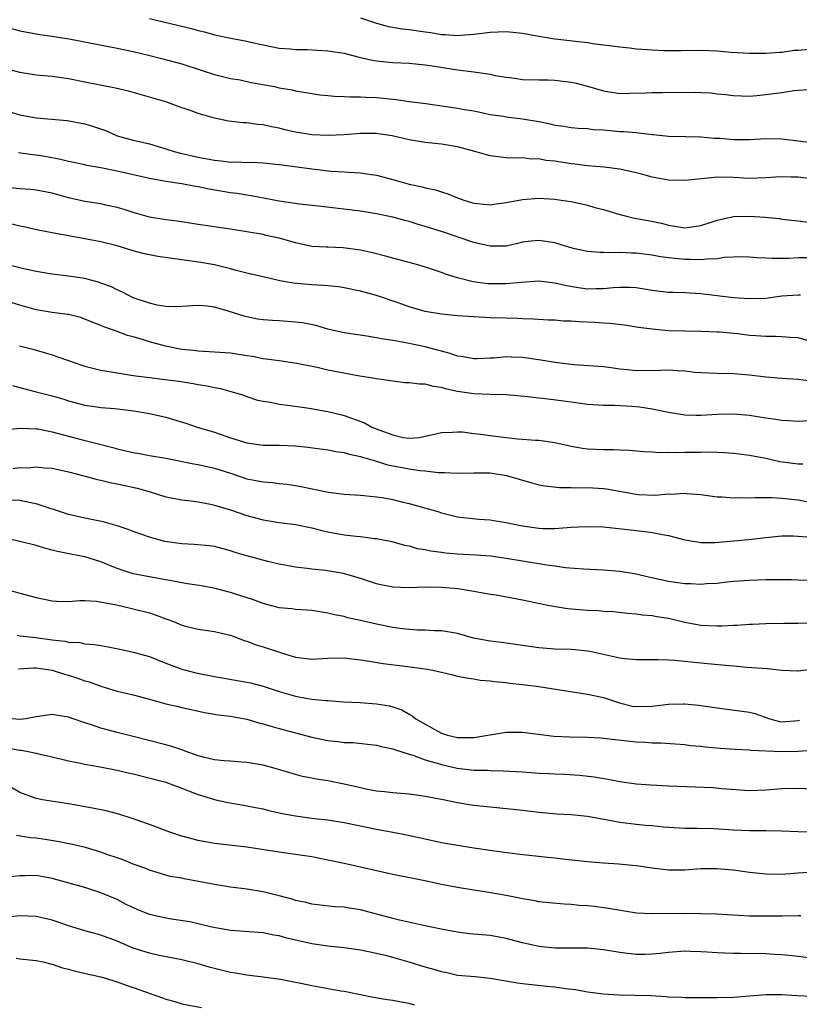
# Model space of a CAD drawing. Units: inches. Extents: x 2535000 to 2538000, y 1557000 to 1560000.
# Drawn here: x 2536377 to 2536473, y 1558460 to 1558581 of the extents above; entities that cross this region are included whole.
import ezdxf

# ---------------------------------------------------------------- set-up
doc = ezdxf.new("R2010")
doc.units = ezdxf.units.IN
doc.header["$MEASUREMENT"] = 0
doc.layers.add('LD25351557_2ft', color=54, linetype='Continuous')

msp = doc.modelspace()

# ---------------------------------------------------------------- linework, layer by layer
at = {"layer": 'LD25351557_2ft'}
for points, elevation in [([(2536393, 1558581.41), (2536398.17, 1558580.17), (2536399, 1558579.94), (2536399.76, 1558579.76), (2536401, 1558579.39), (2536403.03, 1558578.97), (2536405, 1558578.62), (2536405.51, 1558578.49), (2536407, 1558578.14), (2536409, 1558577.75), (2536410.33, 1558577.67), (2536411, 1558577.6), (2536412.42, 1558577.58), (2536415, 1558577.43), (2536417, 1558577.12), (2536418.68, 1558576.68), (2536419, 1558576.61), (2536420.3, 1558576.3), (2536421, 1558576.18), (2536423, 1558575.98), (2536425, 1558575.89), (2536425.8, 1558575.8), (2536427, 1558575.7), (2536427.6, 1558575.6), (2536431, 1558575.06), (2536433, 1558574.83), (2536435, 1558574.53), (2536435.61, 1558574.39), (2536437, 1558574.15), (2536438.05, 1558574.05), (2536439, 1558573.89), (2536441, 1558573.83), (2536442.18, 1558573.82), (2536443, 1558573.78), (2536445, 1558573.56), (2536445.46, 1558573.46), (2536447, 1558573.05), (2536449, 1558572.47), (2536451, 1558572.17), (2536452.18, 1558572.18), (2536454.23, 1558572.23), (2536455, 1558572.27), (2536456.25, 1558572.26), (2536460.3, 1558572.3), (2536461, 1558572.29), (2536462.22, 1558572.22), (2536463, 1558572.13), (2536464.03, 1558572.03), (2536465, 1558571.9), (2536467, 1558571.84), (2536467.89, 1558571.89), (2536469, 1558572.01), (2536471, 1558572.29), (2536472.52, 1558572.52), (2536474.67, 1558572.67)], 8070), ([(2536419, 1558581.48), (2536420.88, 1558580.88), (2536422.43, 1558580.43), (2536423, 1558580.34), (2536424.13, 1558580.13), (2536425, 1558580.04), (2536427, 1558579.75), (2536427.68, 1558579.68), (2536429, 1558579.45), (2536429.45, 1558579.45), (2536431, 1558579.32), (2536431.37, 1558579.37), (2536433, 1558579.46), (2536435, 1558579.71), (2536437, 1558579.79), (2536439, 1558579.58), (2536441, 1558579.22), (2536443, 1558578.91), (2536447, 1558578.44), (2536447.66, 1558578.34), (2536451, 1558577.89), (2536452.23, 1558577.77), (2536453, 1558577.67), (2536454.42, 1558577.58), (2536455, 1558577.54), (2536456.53, 1558577.47), (2536458.55, 1558577.45), (2536461, 1558577.48), (2536463, 1558577.41), (2536464.75, 1558577.25), (2536467, 1558577.11), (2536469, 1558577.11), (2536470.74, 1558577.26), (2536471, 1558577.27), (2536472.52, 1558577.48), (2536473, 1558577.5), (2536474.37, 1558577.63)], 8072), ([(2536375, 1558580.46), (2536377, 1558579.9), (2536379.45, 1558579.45), (2536381, 1558579.24), (2536381.2, 1558579.2), (2536383.09, 1558578.91), (2536389, 1558577.75), (2536391, 1558577.33), (2536392.88, 1558576.88), (2536394.48, 1558576.48), (2536397, 1558575.8), (2536399.48, 1558575), (2536401, 1558574.48), (2536401.67, 1558574.33), (2536403, 1558574.01), (2536404.18, 1558573.82), (2536405.53, 1558573.53), (2536408.39, 1558573), (2536409, 1558572.87), (2536410.59, 1558572.6), (2536411, 1558572.47), (2536412.28, 1558572.28), (2536413, 1558572.14), (2536414, 1558572), (2536415, 1558571.92), (2536415.82, 1558571.82), (2536417, 1558571.8), (2536417.73, 1558571.73), (2536419, 1558571.76), (2536419.69, 1558571.69), (2536421, 1558571.66), (2536423.4, 1558571.4), (2536425, 1558571.17), (2536427.09, 1558570.91), (2536431, 1558570.35), (2536431.83, 1558570.17), (2536433, 1558570), (2536434.29, 1558569.71), (2536435, 1558569.58), (2536436.66, 1558569.34), (2536437, 1558569.27), (2536439, 1558569.03), (2536441, 1558568.68), (2536442.4, 1558568.4), (2536443, 1558568.24), (2536444.11, 1558568.11), (2536445, 1558567.97), (2536445.88, 1558567.88), (2536447, 1558567.83), (2536447.73, 1558567.73), (2536449, 1558567.66), (2536451, 1558567.48), (2536451.48, 1558567.48), (2536453, 1558567.33), (2536453.32, 1558567.32), (2536455, 1558567.11), (2536455.11, 1558567.11), (2536457, 1558566.9), (2536459, 1558566.84), (2536459.15, 1558566.85), (2536461, 1558566.81), (2536462.65, 1558566.64), (2536463, 1558566.65), (2536463.36, 1558566.64), (2536465, 1558566.48), (2536467, 1558566.48), (2536469, 1558566.58), (2536471, 1558566.55), (2536475, 1558566.06)], 8068), ([(2536475, 1558561.59), (2536473, 1558561.81), (2536472.15, 1558561.85), (2536471, 1558561.86), (2536470.18, 1558561.82), (2536469, 1558561.74), (2536467, 1558561.67), (2536466.31, 1558561.69), (2536465, 1558561.77), (2536463, 1558561.81), (2536462.25, 1558561.75), (2536459, 1558561.4), (2536457, 1558561.45), (2536455, 1558561.82), (2536453.84, 1558562.16), (2536453, 1558562.37), (2536451, 1558562.83), (2536449.06, 1558563.06), (2536447, 1558563.23), (2536445.44, 1558563.44), (2536445, 1558563.47), (2536443, 1558563.79), (2536441.89, 1558563.89), (2536441, 1558564.08), (2536440.07, 1558564.07), (2536439, 1558564.2), (2536438.19, 1558564.19), (2536437, 1558564.23), (2536435, 1558564.47), (2536434.57, 1558564.57), (2536433.11, 1558565), (2536431, 1558565.58), (2536429, 1558565.91), (2536427, 1558566.09), (2536425, 1558566.43), (2536422.93, 1558566.93), (2536421.19, 1558567.19), (2536421, 1558567.22), (2536419, 1558567.23), (2536417, 1558567.06), (2536415.04, 1558566.96), (2536413, 1558567.06), (2536411, 1558567.39), (2536409.68, 1558567.68), (2536409, 1558567.86), (2536408.02, 1558568.02), (2536407, 1558568.28), (2536406.32, 1558568.32), (2536405, 1558568.54), (2536404.55, 1558568.55), (2536402.75, 1558568.75), (2536401, 1558569.1), (2536399, 1558569.68), (2536397.92, 1558570.08), (2536397, 1558570.39), (2536395.34, 1558571), (2536395, 1558571.11), (2536393, 1558571.72), (2536391, 1558572.27), (2536390.42, 1558572.42), (2536388.8, 1558572.8), (2536385, 1558573.57), (2536383, 1558573.95), (2536381, 1558574.23), (2536379, 1558574.43), (2536377, 1558574.74), (2536373.65, 1558575.65)], 8066), ([(2536375, 1558570.15), (2536377, 1558569.5), (2536379, 1558569.17), (2536382.83, 1558568.83), (2536385, 1558568.43), (2536386.1, 1558568.1), (2536387.57, 1558567.57), (2536388.83, 1558567), (2536389, 1558566.94), (2536391, 1558566.41), (2536393, 1558565.94), (2536395, 1558565.33), (2536396.04, 1558565), (2536396.8, 1558564.8), (2536399, 1558564.3), (2536400.11, 1558564.11), (2536401, 1558563.91), (2536401.85, 1558563.85), (2536403, 1558563.69), (2536403.71, 1558563.71), (2536405, 1558563.65), (2536405.66, 1558563.66), (2536407, 1558563.61), (2536409, 1558563.4), (2536409.34, 1558563.34), (2536413, 1558562.84), (2536415.41, 1558562.59), (2536417, 1558562.5), (2536417.55, 1558562.45), (2536419, 1558562.38), (2536419.75, 1558562.25), (2536421, 1558562.07), (2536423, 1558561.55), (2536425, 1558560.98), (2536426.64, 1558560.64), (2536427, 1558560.52), (2536428.26, 1558560.26), (2536429, 1558560), (2536429.78, 1558559.78), (2536431, 1558559.28), (2536431.75, 1558559), (2536433, 1558558.63), (2536433.43, 1558558.57), (2536435, 1558558.4), (2536435.51, 1558558.49), (2536437, 1558558.7), (2536439, 1558559.09), (2536441, 1558559.23), (2536443, 1558559.11), (2536443.77, 1558559), (2536445, 1558558.81), (2536447, 1558558.37), (2536447.9, 1558558.1), (2536449, 1558557.82), (2536450.71, 1558557.29), (2536451.84, 1558557), (2536452.79, 1558556.79), (2536454.49, 1558556.49), (2536456.14, 1558556.14), (2536457, 1558555.91), (2536457.8, 1558555.8), (2536459, 1558555.59), (2536461, 1558555.85), (2536462.26, 1558556.26), (2536463, 1558556.52), (2536465, 1558556.97), (2536467, 1558557.02), (2536468.88, 1558556.88), (2536470.71, 1558556.71), (2536471, 1558556.66), (2536473, 1558556.45), (2536474.28, 1558556.28)], 8064), ([(2536475, 1558551.89), (2536473, 1558551.86), (2536471.79, 1558551.79), (2536471, 1558551.8), (2536469.78, 1558551.78), (2536469, 1558551.85), (2536467.89, 1558551.89), (2536467, 1558551.98), (2536465.99, 1558551.99), (2536463.9, 1558551.9), (2536463, 1558551.74), (2536461.72, 1558551.72), (2536461, 1558551.61), (2536459.67, 1558551.67), (2536459, 1558551.66), (2536457, 1558551.89), (2536456.02, 1558552.02), (2536455, 1558552.2), (2536454.28, 1558552.28), (2536453, 1558552.45), (2536452.45, 1558552.45), (2536451, 1558552.53), (2536450.49, 1558552.49), (2536449, 1558552.53), (2536448.52, 1558552.52), (2536447, 1558552.66), (2536445.46, 1558553), (2536444.84, 1558553.16), (2536443, 1558553.71), (2536441, 1558554.03), (2536440.05, 1558553.95), (2536439, 1558553.81), (2536438.36, 1558553.64), (2536437, 1558553.33), (2536436.7, 1558553.3), (2536435, 1558553.3), (2536434.62, 1558553.38), (2536433, 1558553.78), (2536429, 1558555.12), (2536427, 1558555.74), (2536426.02, 1558556.02), (2536425, 1558556.34), (2536424.47, 1558556.47), (2536423, 1558556.88), (2536421, 1558557.32), (2536419, 1558557.64), (2536414.21, 1558558.21), (2536411.49, 1558558.51), (2536409, 1558558.87), (2536405.53, 1558559.53), (2536405, 1558559.61), (2536403.81, 1558559.81), (2536403, 1558559.91), (2536400.35, 1558560.35), (2536399, 1558560.64), (2536398.68, 1558560.68), (2536396.99, 1558561.01), (2536395, 1558561.29), (2536393, 1558561.66), (2536389, 1558562.58), (2536387, 1558563), (2536385.28, 1558563.28), (2536385, 1558563.36), (2536383, 1558563.75), (2536382.01, 1558564.01), (2536380.32, 1558564.32), (2536379, 1558564.54), (2536378.58, 1558564.58), (2536376.85, 1558564.85)], 8062), ([(2536473.28, 1558547.28), (2536473, 1558547.29), (2536471, 1558547.13), (2536469, 1558546.87), (2536467, 1558546.8), (2536465, 1558546.93), (2536461, 1558547.42), (2536459, 1558547.55), (2536457.58, 1558547.58), (2536457, 1558547.62), (2536455, 1558547.85), (2536454.01, 1558548.01), (2536453, 1558548.16), (2536452.21, 1558548.21), (2536451, 1558548.22), (2536450.18, 1558548.18), (2536449, 1558548.06), (2536448.06, 1558548.06), (2536447, 1558548.02), (2536446.13, 1558548.13), (2536444.42, 1558548.42), (2536443, 1558548.76), (2536441, 1558548.98), (2536438.85, 1558548.85), (2536437, 1558548.67), (2536436.67, 1558548.67), (2536435, 1558548.66), (2536434.68, 1558548.68), (2536432.93, 1558548.93), (2536431, 1558549.41), (2536429.76, 1558549.76), (2536429, 1558550.05), (2536427.4, 1558550.6), (2536426.09, 1558551), (2536423, 1558551.84), (2536422.1, 1558552.1), (2536420.5, 1558552.5), (2536419, 1558552.84), (2536416.88, 1558553.12), (2536415, 1558553.18), (2536414.79, 1558553.21), (2536413, 1558553.29), (2536411, 1558553.73), (2536410, 1558554), (2536409, 1558554.32), (2536407.35, 1558554.65), (2536407, 1558554.74), (2536403, 1558555.43), (2536399, 1558555.99), (2536396.39, 1558556.39), (2536395, 1558556.57), (2536393, 1558556.9), (2536391, 1558557.47), (2536389.86, 1558557.86), (2536389, 1558558.1), (2536387.62, 1558558.38), (2536387, 1558558.52), (2536385, 1558558.83), (2536383, 1558559.27), (2536381, 1558559.84), (2536379, 1558560.24), (2536378.3, 1558560.3), (2536377, 1558560.37), (2536375, 1558560.6)], 8060), ([(2536474.4, 1558541.6), (2536473, 1558542), (2536471.97, 1558542.03), (2536471, 1558542.14), (2536470.18, 1558542.18), (2536469, 1558542.17), (2536467.76, 1558542.24), (2536467, 1558542.31), (2536465.52, 1558542.48), (2536463.3, 1558542.7), (2536463, 1558542.72), (2536461, 1558542.79), (2536459, 1558542.81), (2536457, 1558542.88), (2536455, 1558543.07), (2536453.29, 1558543.29), (2536451.56, 1558543.56), (2536449.78, 1558543.78), (2536449, 1558543.81), (2536447.9, 1558543.9), (2536445.97, 1558543.97), (2536445, 1558544.05), (2536444.07, 1558544.07), (2536443, 1558544.17), (2536442.2, 1558544.2), (2536440.33, 1558544.33), (2536439, 1558544.36), (2536438.4, 1558544.4), (2536437, 1558544.42), (2536435, 1558544.48), (2536433, 1558544.58), (2536431, 1558544.73), (2536429, 1558544.91), (2536427, 1558545.25), (2536425, 1558545.84), (2536423.68, 1558546.32), (2536421, 1558547.24), (2536419, 1558547.78), (2536417, 1558548.17), (2536416.29, 1558548.29), (2536415, 1558548.41), (2536414.48, 1558548.48), (2536413, 1558548.55), (2536410.76, 1558548.76), (2536409.06, 1558549.06), (2536407, 1558549.52), (2536405, 1558550), (2536403.67, 1558550.33), (2536403, 1558550.52), (2536401.01, 1558551.01), (2536399.32, 1558551.32), (2536397, 1558551.64), (2536395.78, 1558551.78), (2536394.04, 1558552.04), (2536393, 1558552.24), (2536392.38, 1558552.38), (2536391, 1558552.76), (2536389, 1558553.36), (2536387, 1558553.86), (2536385, 1558554.24), (2536381, 1558554.95), (2536379.28, 1558555.28), (2536377.67, 1558555.67), (2536377, 1558555.79), (2536376.03, 1558556.03)], 8058), ([(2536474.64, 1558536.64), (2536473, 1558536.85), (2536471, 1558536.98), (2536469, 1558537.17), (2536467, 1558537.41), (2536465, 1558537.55), (2536463, 1558537.59), (2536461, 1558537.69), (2536460.25, 1558537.75), (2536459, 1558537.9), (2536458.07, 1558537.93), (2536457, 1558538.03), (2536456.02, 1558537.98), (2536453, 1558537.95), (2536451.93, 1558538.07), (2536451, 1558538.15), (2536449.66, 1558538.34), (2536449, 1558538.41), (2536445.31, 1558538.69), (2536443.02, 1558538.98), (2536441.27, 1558539.27), (2536439, 1558539.56), (2536437.61, 1558539.61), (2536437, 1558539.65), (2536435.51, 1558539.51), (2536435, 1558539.5), (2536433.41, 1558539.41), (2536433, 1558539.4), (2536431.66, 1558539.66), (2536431, 1558539.75), (2536430.09, 1558540.09), (2536429, 1558540.35), (2536428.5, 1558540.5), (2536427, 1558540.88), (2536424.6, 1558541.4), (2536423, 1558541.68), (2536421.84, 1558541.84), (2536421, 1558542.02), (2536419.78, 1558542.22), (2536417, 1558542.62), (2536415, 1558543.07), (2536413.51, 1558543.51), (2536411.85, 1558543.85), (2536411, 1558543.96), (2536409, 1558544.11), (2536408.15, 1558544.15), (2536407, 1558544.24), (2536406.33, 1558544.33), (2536405, 1558544.59), (2536404.67, 1558544.67), (2536402.69, 1558545.31), (2536401, 1558545.79), (2536400.1, 1558545.9), (2536399, 1558545.98), (2536397, 1558545.87), (2536396.15, 1558545.85), (2536395, 1558545.89), (2536393.95, 1558546.05), (2536393, 1558546.27), (2536391, 1558546.94), (2536389.66, 1558547.66), (2536389, 1558547.92), (2536388.29, 1558548.29), (2536387, 1558548.77), (2536386.83, 1558548.83), (2536385, 1558549.31), (2536383, 1558549.61), (2536381, 1558549.86), (2536379, 1558550.18), (2536377.48, 1558550.52), (2536373, 1558551.63)], 8056), ([(2536475, 1558531.81), (2536473, 1558531.68), (2536471.78, 1558531.78), (2536471, 1558531.79), (2536469.97, 1558531.97), (2536469, 1558532.09), (2536467, 1558532.42), (2536465, 1558532.58), (2536463, 1558532.53), (2536461, 1558532.41), (2536460.41, 1558532.41), (2536459, 1558532.47), (2536457, 1558532.79), (2536455, 1558533.21), (2536453.44, 1558533.44), (2536452.48, 1558533.52), (2536450.36, 1558533.64), (2536449, 1558533.65), (2536447, 1558533.77), (2536445, 1558534.05), (2536443.75, 1558534.25), (2536441.47, 1558534.53), (2536441, 1558534.56), (2536439.23, 1558534.77), (2536437, 1558534.98), (2536435, 1558535.03), (2536433, 1558535.1), (2536431, 1558535.4), (2536429.68, 1558535.68), (2536429, 1558535.89), (2536428, 1558536), (2536427, 1558536.27), (2536426.28, 1558536.27), (2536425, 1558536.47), (2536424.47, 1558536.47), (2536423, 1558536.65), (2536421, 1558536.95), (2536420.77, 1558537), (2536418.67, 1558537.33), (2536415, 1558538.01), (2536413.67, 1558538.33), (2536411.16, 1558538.84), (2536409, 1558539.15), (2536407.39, 1558539.39), (2536407, 1558539.42), (2536405.69, 1558539.69), (2536405, 1558539.78), (2536403, 1558540.1), (2536401, 1558540.25), (2536399, 1558540.35), (2536398.43, 1558540.43), (2536397, 1558540.57), (2536394.97, 1558540.97), (2536393, 1558541.51), (2536392.24, 1558541.76), (2536391, 1558542.13), (2536390.29, 1558542.29), (2536389, 1558542.78), (2536387.35, 1558543.35), (2536387, 1558543.53), (2536385.93, 1558543.93), (2536385, 1558544.33), (2536384.5, 1558544.5), (2536383, 1558544.87), (2536382.9, 1558544.9), (2536381, 1558545.14), (2536379, 1558545.47), (2536377, 1558546.02), (2536375, 1558546.64)], 8054), ([(2536376.97, 1558541.03), (2536378.59, 1558540.59), (2536381, 1558539.9), (2536381.68, 1558539.68), (2536383, 1558539.23), (2536383.6, 1558539), (2536385, 1558538.52), (2536387, 1558538.01), (2536389, 1558537.67), (2536391, 1558537.37), (2536393, 1558537.1), (2536394.88, 1558536.88), (2536396.64, 1558536.64), (2536398.37, 1558536.37), (2536399, 1558536.24), (2536400.1, 1558536.1), (2536401, 1558535.89), (2536401.76, 1558535.76), (2536403.32, 1558535.32), (2536404.35, 1558535), (2536405, 1558534.76), (2536406.33, 1558534.33), (2536407, 1558534.19), (2536407.93, 1558534.07), (2536409, 1558533.84), (2536410.33, 1558533.67), (2536412.69, 1558533.31), (2536415, 1558532.92), (2536416.54, 1558532.54), (2536417, 1558532.43), (2536419.5, 1558531.5), (2536420.42, 1558531), (2536421.4, 1558530.6), (2536423, 1558530.02), (2536424.27, 1558529.73), (2536425, 1558529.64), (2536426.28, 1558529.72), (2536427.94, 1558530.06), (2536429, 1558530.32), (2536430.36, 1558530.36), (2536431, 1558530.42), (2536431.6, 1558530.4), (2536433, 1558530.22), (2536433.86, 1558530.14), (2536435, 1558529.97), (2536437, 1558529.71), (2536438.44, 1558529.56), (2536440.62, 1558529.38), (2536441, 1558529.37), (2536443, 1558529.09), (2536445, 1558528.64), (2536446.41, 1558528.41), (2536447, 1558528.33), (2536449, 1558528.24), (2536450.24, 1558528.24), (2536451, 1558528.18), (2536452.15, 1558528.15), (2536453.97, 1558527.97), (2536455, 1558527.94), (2536455.84, 1558527.84), (2536457, 1558527.89), (2536457.84, 1558527.84), (2536459, 1558527.9), (2536461, 1558527.91), (2536461.94, 1558527.94), (2536463, 1558527.89), (2536463.88, 1558527.88), (2536465, 1558527.78), (2536465.71, 1558527.71), (2536467, 1558527.54), (2536469, 1558527.14), (2536470.73, 1558526.73), (2536473, 1558526.45), (2536473.55, 1558526.45)], 8052), ([(2536376.11, 1558536.11), (2536377, 1558535.88), (2536379, 1558535.34), (2536381, 1558534.84), (2536382.44, 1558534.44), (2536383, 1558534.25), (2536385, 1558533.71), (2536386.49, 1558533.51), (2536387, 1558533.42), (2536388.73, 1558533.27), (2536391.07, 1558533), (2536393, 1558532.68), (2536395, 1558532.23), (2536395.95, 1558531.95), (2536397.48, 1558531.48), (2536398.89, 1558531), (2536401, 1558530.37), (2536403, 1558529.68), (2536405, 1558529.05), (2536407, 1558528.78), (2536409, 1558528.77), (2536411, 1558528.69), (2536412.52, 1558528.52), (2536415, 1558528.17), (2536415.99, 1558527.99), (2536417, 1558527.84), (2536417.65, 1558527.66), (2536419, 1558527.38), (2536419.27, 1558527.27), (2536421, 1558526.78), (2536422.35, 1558526.35), (2536423.95, 1558526.05), (2536425, 1558525.84), (2536426.35, 1558525.65), (2536427, 1558525.59), (2536428.62, 1558525.38), (2536429.39, 1558525.39), (2536431, 1558525.3), (2536433, 1558525.36), (2536435, 1558525.34), (2536437.04, 1558525.04), (2536440.13, 1558524.13), (2536441, 1558523.89), (2536441.75, 1558523.75), (2536443.55, 1558523.55), (2536445, 1558523.55), (2536445.52, 1558523.52), (2536447, 1558523.54), (2536449, 1558523.42), (2536449.37, 1558523.37), (2536453, 1558522.7), (2536453.32, 1558522.68), (2536455.41, 1558522.59), (2536457, 1558522.74), (2536457.29, 1558522.71), (2536459, 1558522.83), (2536459.21, 1558522.79), (2536461, 1558522.66), (2536463, 1558522.4), (2536463.61, 1558522.39), (2536465, 1558522.25), (2536465.71, 1558522.29), (2536467, 1558522.26), (2536467.69, 1558522.31), (2536469.69, 1558522.31), (2536471, 1558522.24), (2536473, 1558522), (2536474.21, 1558521.79)], 8050), ([(2536375.31, 1558530.69), (2536377.14, 1558530.86), (2536379, 1558530.79), (2536379.23, 1558530.77), (2536381, 1558530.4), (2536381.79, 1558530.21), (2536383, 1558529.86), (2536384.55, 1558529.45), (2536388.47, 1558528.47), (2536389, 1558528.32), (2536390.08, 1558528.08), (2536391, 1558527.85), (2536391.75, 1558527.75), (2536393, 1558527.5), (2536395, 1558527.16), (2536398.47, 1558526.47), (2536399, 1558526.38), (2536401, 1558525.94), (2536403, 1558525.31), (2536405, 1558524.62), (2536406.37, 1558524.37), (2536407, 1558524.22), (2536408.16, 1558524.16), (2536409, 1558524.04), (2536409.95, 1558523.95), (2536411, 1558523.79), (2536411.66, 1558523.66), (2536415.05, 1558522.95), (2536417, 1558522.7), (2536419, 1558522.58), (2536419.43, 1558522.57), (2536421, 1558522.41), (2536421.7, 1558522.3), (2536423, 1558522.06), (2536424.25, 1558521.75), (2536425, 1558521.58), (2536427.08, 1558521), (2536428.56, 1558520.56), (2536429, 1558520.4), (2536430.14, 1558520.14), (2536431, 1558519.92), (2536433.63, 1558519.63), (2536435, 1558519.54), (2536435.45, 1558519.45), (2536437, 1558519.22), (2536437.97, 1558519), (2536439, 1558518.81), (2536441, 1558518.52), (2536441.5, 1558518.5), (2536443, 1558518.49), (2536443.49, 1558518.51), (2536445, 1558518.64), (2536446.74, 1558518.74), (2536449, 1558518.67), (2536449.36, 1558518.64), (2536451.58, 1558518.42), (2536454.12, 1558518.12), (2536455, 1558518), (2536456.27, 1558517.73), (2536457, 1558517.62), (2536459, 1558517.09), (2536460.78, 1558516.78), (2536461, 1558516.76), (2536462.77, 1558516.77), (2536466.87, 1558517.13), (2536469, 1558517.37), (2536471, 1558517.56), (2536472.42, 1558517.58), (2536474.59, 1558517.41)], 8048), ([(2536376.12, 1558525.88), (2536377, 1558525.99), (2536378.02, 1558525.98), (2536379, 1558526.09), (2536380.03, 1558525.97), (2536381, 1558525.92), (2536383, 1558525.49), (2536384.88, 1558525), (2536386.52, 1558524.52), (2536387, 1558524.43), (2536388.15, 1558524.15), (2536389, 1558524.01), (2536391.46, 1558523.46), (2536393.06, 1558523), (2536395, 1558522.41), (2536395.72, 1558522.28), (2536397, 1558522.02), (2536398.1, 1558521.9), (2536399, 1558521.76), (2536400.51, 1558521.49), (2536401, 1558521.38), (2536403, 1558520.8), (2536405, 1558520.1), (2536407, 1558519.55), (2536409, 1558519.22), (2536411, 1558518.96), (2536413, 1558518.57), (2536414.23, 1558518.23), (2536415, 1558518.07), (2536417, 1558517.7), (2536418.48, 1558517.52), (2536419, 1558517.49), (2536420.75, 1558517.25), (2536421, 1558517.25), (2536421.21, 1558517.21), (2536422.87, 1558516.87), (2536424.43, 1558516.43), (2536425, 1558516.34), (2536426.02, 1558516.02), (2536427, 1558515.89), (2536427.71, 1558515.71), (2536429, 1558515.56), (2536429.49, 1558515.49), (2536431, 1558515.37), (2536433.25, 1558515.25), (2536435.09, 1558515.09), (2536437, 1558514.83), (2536439, 1558514.48), (2536442.01, 1558513.99), (2536443, 1558513.87), (2536444.32, 1558513.68), (2536446.5, 1558513.5), (2536449, 1558513.37), (2536451, 1558513.22), (2536453, 1558512.89), (2536454.52, 1558512.52), (2536457, 1558511.99), (2536459, 1558511.71), (2536459.7, 1558511.7), (2536461, 1558511.63), (2536461.7, 1558511.7), (2536463, 1558511.75), (2536463.86, 1558511.86), (2536465, 1558511.97), (2536467, 1558512.11), (2536469, 1558512.2), (2536470.21, 1558512.21), (2536472.19, 1558512.19), (2536473, 1558512.15), (2536476.06, 1558512.06)], 8046), ([(2536475, 1558506.81), (2536473, 1558506.77), (2536471.23, 1558506.77), (2536469, 1558506.73), (2536467.35, 1558506.65), (2536467, 1558506.64), (2536465.47, 1558506.53), (2536465, 1558506.52), (2536463.57, 1558506.43), (2536463, 1558506.42), (2536461, 1558506.5), (2536459, 1558506.88), (2536457, 1558507.37), (2536455.58, 1558507.58), (2536455, 1558507.71), (2536453.79, 1558507.79), (2536453, 1558507.92), (2536451.99, 1558507.99), (2536450.19, 1558508.19), (2536449, 1558508.26), (2536448.33, 1558508.33), (2536447, 1558508.38), (2536444.56, 1558508.56), (2536442.84, 1558508.84), (2536442.14, 1558509), (2536439, 1558509.65), (2536435.76, 1558510.24), (2536435, 1558510.35), (2536433, 1558510.72), (2536431.02, 1558511.02), (2536429, 1558511.19), (2536427, 1558511.23), (2536425, 1558511.17), (2536423, 1558511.23), (2536421.52, 1558511.52), (2536421, 1558511.65), (2536419, 1558512.33), (2536416.94, 1558512.94), (2536414.69, 1558513.31), (2536413, 1558513.46), (2536412.45, 1558513.55), (2536411, 1558513.7), (2536409, 1558514.1), (2536407.58, 1558514.42), (2536405, 1558515.09), (2536403.54, 1558515.54), (2536403, 1558515.73), (2536401, 1558516.26), (2536400.34, 1558516.34), (2536398.52, 1558516.52), (2536397, 1558516.58), (2536394.89, 1558516.89), (2536393, 1558517.41), (2536391, 1558518.13), (2536390.37, 1558518.37), (2536389, 1558518.82), (2536387.29, 1558519.29), (2536385.63, 1558519.63), (2536385, 1558519.75), (2536383, 1558520.23), (2536379, 1558521.53), (2536378.37, 1558521.63), (2536377, 1558521.92), (2536376.03, 1558521.97)], 8044), ([(2536475, 1558501.12), (2536473, 1558500.9), (2536472.9, 1558500.9), (2536471, 1558500.98), (2536469.17, 1558501.17), (2536466.66, 1558501.34), (2536465, 1558501.49), (2536464.48, 1558501.52), (2536461.8, 1558501.8), (2536461, 1558501.86), (2536457.79, 1558502.21), (2536457, 1558502.25), (2536455.72, 1558502.28), (2536453, 1558502.27), (2536451.6, 1558502.4), (2536451, 1558502.5), (2536447.29, 1558503.29), (2536447, 1558503.34), (2536445.51, 1558503.51), (2536445, 1558503.56), (2536443, 1558503.61), (2536441, 1558503.74), (2536436.41, 1558504.41), (2536435, 1558504.57), (2536432.96, 1558504.97), (2536431, 1558505.51), (2536429, 1558505.84), (2536428.13, 1558505.87), (2536427, 1558505.93), (2536426.05, 1558505.95), (2536425, 1558506.02), (2536423.86, 1558506.14), (2536423, 1558506.26), (2536421, 1558506.67), (2536419, 1558507.14), (2536417.47, 1558507.47), (2536417, 1558507.61), (2536415.83, 1558507.83), (2536415, 1558508.04), (2536413, 1558508.35), (2536412.4, 1558508.4), (2536411, 1558508.49), (2536410.56, 1558508.56), (2536409, 1558508.71), (2536407, 1558509.23), (2536405.71, 1558509.71), (2536403.62, 1558510.38), (2536403, 1558510.59), (2536401.08, 1558511.08), (2536399.39, 1558511.39), (2536397.67, 1558511.67), (2536397, 1558511.76), (2536395.97, 1558511.97), (2536395, 1558512.14), (2536394.29, 1558512.29), (2536391, 1558512.89), (2536390.6, 1558513), (2536389, 1558513.53), (2536387, 1558514.35), (2536385, 1558514.98), (2536383.3, 1558515.3), (2536381.63, 1558515.63), (2536381, 1558515.81), (2536380.05, 1558516.05), (2536379, 1558516.39), (2536377, 1558516.89), (2536375, 1558517.32)], 8042), ([(2536375, 1558511.07), (2536377, 1558510.5), (2536379, 1558509.99), (2536381, 1558509.56), (2536381.52, 1558509.52), (2536383, 1558509.49), (2536384.39, 1558509.61), (2536385, 1558509.6), (2536386.47, 1558509.53), (2536388.92, 1558509.08), (2536390.66, 1558508.66), (2536391, 1558508.59), (2536393, 1558508.06), (2536393.81, 1558507.81), (2536395, 1558507.35), (2536395.27, 1558507.27), (2536395.97, 1558507), (2536397, 1558506.57), (2536397.61, 1558506.39), (2536399, 1558506.06), (2536401, 1558505.78), (2536402.58, 1558505.42), (2536403, 1558505.31), (2536404.67, 1558504.67), (2536405, 1558504.58), (2536406.14, 1558504.14), (2536407, 1558503.89), (2536409.64, 1558503), (2536411, 1558502.59), (2536413, 1558502.36), (2536415, 1558502.49), (2536417, 1558502.53), (2536419, 1558502.28), (2536419.85, 1558502.15), (2536421.81, 1558501.81), (2536424.49, 1558501.51), (2536427, 1558501.17), (2536427.93, 1558501), (2536428.81, 1558500.81), (2536429, 1558500.74), (2536430.41, 1558500.41), (2536431, 1558500.25), (2536432.05, 1558500.05), (2536433, 1558499.92), (2536433.78, 1558499.78), (2536435, 1558499.7), (2536435.6, 1558499.6), (2536437, 1558499.48), (2536437.41, 1558499.41), (2536439, 1558499.25), (2536441, 1558499), (2536447, 1558498.06), (2536449, 1558497.64), (2536450.96, 1558496.96), (2536452.58, 1558496.58), (2536453, 1558496.51), (2536455, 1558496.55), (2536457, 1558496.79), (2536458.84, 1558496.84), (2536459, 1558496.84), (2536460.69, 1558496.69), (2536462.44, 1558496.44), (2536463, 1558496.34), (2536467, 1558495.82), (2536467.64, 1558495.64), (2536469.51, 1558495), (2536470.69, 1558494.69), (2536471, 1558494.64), (2536473, 1558494.81), (2536473.16, 1558494.84)], 8040), ([(2536376.69, 1558505.31), (2536377, 1558505.26), (2536378.97, 1558505.03), (2536381, 1558504.74), (2536382.57, 1558504.57), (2536383, 1558504.47), (2536384.4, 1558504.4), (2536385, 1558504.27), (2536386.19, 1558504.19), (2536387, 1558504.03), (2536387.9, 1558503.9), (2536389.55, 1558503.55), (2536391, 1558503.24), (2536393, 1558502.68), (2536395, 1558501.88), (2536397, 1558501.13), (2536397.48, 1558501), (2536398.69, 1558500.69), (2536401, 1558500.22), (2536405, 1558499.54), (2536405.44, 1558499.44), (2536407, 1558499.04), (2536409, 1558498.36), (2536411, 1558497.78), (2536412.48, 1558497.52), (2536413, 1558497.44), (2536414.75, 1558497.25), (2536415, 1558497.25), (2536416.9, 1558497.1), (2536418.99, 1558497.01), (2536421, 1558496.87), (2536422.59, 1558496.59), (2536423, 1558496.47), (2536424.11, 1558496.11), (2536425, 1558495.59), (2536425.39, 1558495.39), (2536425.85, 1558495), (2536427, 1558494.34), (2536429, 1558493.25), (2536429.74, 1558493), (2536431, 1558492.7), (2536432.71, 1558492.71), (2536433, 1558492.69), (2536437, 1558493.37), (2536439, 1558493.37), (2536442.88, 1558492.88), (2536444.79, 1558492.79), (2536447, 1558492.75), (2536448.65, 1558492.65), (2536449, 1558492.62), (2536450.43, 1558492.43), (2536453, 1558492.15), (2536454.12, 1558492.12), (2536455, 1558492.05), (2536456.04, 1558492.04), (2536459, 1558491.84), (2536459.73, 1558491.73), (2536461, 1558491.63), (2536461.54, 1558491.54), (2536463.37, 1558491.37), (2536465.24, 1558491.24), (2536467, 1558491.18), (2536467.15, 1558491.15), (2536470.96, 1558490.96), (2536473, 1558491.02), (2536475.17, 1558491.17)], 8038), ([(2536376.82, 1558501.18), (2536378.7, 1558501.3), (2536379, 1558501.28), (2536381, 1558500.99), (2536382.5, 1558500.5), (2536383, 1558500.37), (2536384.05, 1558500.05), (2536385, 1558499.7), (2536385.55, 1558499.55), (2536387, 1558499.01), (2536389, 1558498.42), (2536391, 1558497.96), (2536393, 1558497.42), (2536395, 1558496.84), (2536396.51, 1558496.51), (2536397, 1558496.38), (2536398.15, 1558496.15), (2536399.77, 1558495.77), (2536401, 1558495.57), (2536401.48, 1558495.48), (2536403, 1558495.32), (2536405, 1558494.96), (2536406.49, 1558494.49), (2536407, 1558494.38), (2536407.85, 1558494.15), (2536409, 1558493.79), (2536411, 1558493.26), (2536413, 1558492.74), (2536415, 1558492.33), (2536416.21, 1558492.21), (2536417, 1558492.1), (2536418.06, 1558492.06), (2536421, 1558491.75), (2536421.58, 1558491.58), (2536423, 1558491.3), (2536423.21, 1558491.2), (2536425, 1558490.65), (2536425.48, 1558490.52), (2536427, 1558489.96), (2536428.46, 1558489.54), (2536429, 1558489.35), (2536430.92, 1558488.92), (2536433, 1558488.68), (2536434.66, 1558488.66), (2536435, 1558488.63), (2536436.6, 1558488.6), (2536439, 1558488.46), (2536441, 1558488.31), (2536442.25, 1558488.25), (2536443, 1558488.2), (2536444.16, 1558488.16), (2536446.03, 1558488.03), (2536447.84, 1558487.84), (2536449.56, 1558487.56), (2536451, 1558487.28), (2536453, 1558486.99), (2536454.84, 1558486.84), (2536457, 1558486.73), (2536462.52, 1558486.52), (2536463.6, 1558486.4), (2536467, 1558486.17), (2536469, 1558486.23), (2536471, 1558486.4), (2536473, 1558486.45), (2536475.67, 1558486.33)], 8036), ([(2536475, 1558481), (2536473, 1558481.04), (2536471, 1558481.13), (2536469, 1558481.2), (2536467, 1558481.2), (2536465, 1558481.25), (2536462.59, 1558481.41), (2536460.52, 1558481.48), (2536459, 1558481.48), (2536456.37, 1558481.63), (2536455, 1558481.79), (2536454.17, 1558481.83), (2536453, 1558481.95), (2536451, 1558482.2), (2536449.49, 1558482.51), (2536447, 1558482.95), (2536445, 1558483.14), (2536443.25, 1558483.25), (2536441, 1558483.43), (2536439, 1558483.67), (2536437.83, 1558483.83), (2536434.17, 1558484.17), (2536433, 1558484.31), (2536432.4, 1558484.4), (2536431, 1558484.64), (2536429.23, 1558485), (2536427, 1558485.42), (2536426.5, 1558485.5), (2536425, 1558485.7), (2536423, 1558485.87), (2536421.99, 1558485.99), (2536421, 1558486.09), (2536419.67, 1558486.33), (2536419, 1558486.47), (2536417, 1558486.93), (2536415, 1558487.35), (2536413.56, 1558487.56), (2536413, 1558487.68), (2536411.88, 1558487.88), (2536411, 1558488.12), (2536408.79, 1558488.79), (2536407, 1558489.27), (2536405, 1558489.63), (2536404.34, 1558489.66), (2536403, 1558489.78), (2536402.19, 1558489.81), (2536401, 1558489.94), (2536399.77, 1558490.23), (2536399, 1558490.44), (2536397.41, 1558491), (2536397.12, 1558491.12), (2536395.61, 1558491.61), (2536395, 1558491.79), (2536391, 1558492.83), (2536389, 1558493.31), (2536387, 1558493.83), (2536385.72, 1558494.28), (2536385, 1558494.51), (2536383.58, 1558495), (2536383, 1558495.22), (2536381.45, 1558495.45), (2536381, 1558495.55), (2536379, 1558495.24), (2536377.74, 1558495), (2536377.09, 1558494.91), (2536375.99, 1558495)], 8034), ([(2536375.44, 1558491.44), (2536377, 1558491.12), (2536377.12, 1558491.12), (2536377.82, 1558491), (2536379, 1558490.77), (2536379.32, 1558490.68), (2536381, 1558490.3), (2536383, 1558489.8), (2536384.48, 1558489.52), (2536385, 1558489.4), (2536386.92, 1558489.08), (2536389, 1558488.68), (2536390.35, 1558488.35), (2536391, 1558488.21), (2536395, 1558487.17), (2536395.55, 1558487), (2536397, 1558486.46), (2536398.03, 1558486.03), (2536399, 1558485.67), (2536401, 1558485.03), (2536402.66, 1558484.66), (2536404.37, 1558484.37), (2536405, 1558484.27), (2536406.05, 1558484.05), (2536407, 1558483.88), (2536407.7, 1558483.7), (2536409.34, 1558483.34), (2536411, 1558483.02), (2536413.3, 1558482.7), (2536415, 1558482.52), (2536417, 1558482.2), (2536421, 1558481.37), (2536423, 1558481.02), (2536424.69, 1558480.69), (2536427, 1558480.18), (2536429, 1558479.76), (2536431, 1558479.4), (2536433, 1558479.08), (2536435.25, 1558478.75), (2536438.34, 1558478.34), (2536442.07, 1558477.94), (2536443, 1558477.85), (2536444.31, 1558477.69), (2536447, 1558477.41), (2536449, 1558477.25), (2536450.88, 1558477.12), (2536452.11, 1558477), (2536453, 1558476.9), (2536455, 1558476.6), (2536457, 1558476.38), (2536459, 1558476.39), (2536461, 1558476.53), (2536462.52, 1558476.52), (2536463, 1558476.53), (2536464.4, 1558476.4), (2536465, 1558476.37), (2536467, 1558476.1), (2536469, 1558475.88), (2536471, 1558475.85), (2536473, 1558475.98), (2536475, 1558476.13)], 8032), ([(2536473.32, 1558470.68), (2536473, 1558470.69), (2536471, 1558470.67), (2536469, 1558470.64), (2536467, 1558470.67), (2536462.91, 1558470.91), (2536461, 1558470.96), (2536459, 1558470.99), (2536454.93, 1558470.93), (2536453.04, 1558471.04), (2536449.61, 1558471.61), (2536447.83, 1558471.83), (2536447, 1558471.92), (2536445.98, 1558471.98), (2536445, 1558472.1), (2536444.12, 1558472.12), (2536442.29, 1558472.29), (2536441, 1558472.43), (2536440.55, 1558472.55), (2536439, 1558472.8), (2536438.85, 1558472.85), (2536437, 1558473.2), (2536434.34, 1558473.66), (2536433, 1558473.85), (2536431, 1558474.17), (2536429, 1558474.55), (2536426.95, 1558475), (2536423, 1558475.8), (2536417, 1558477.16), (2536415, 1558477.58), (2536413, 1558477.96), (2536411, 1558478.28), (2536409, 1558478.55), (2536405, 1558479.16), (2536401, 1558479.62), (2536399, 1558479.99), (2536397, 1558480.53), (2536395.51, 1558481), (2536393, 1558481.95), (2536391, 1558482.68), (2536389.23, 1558483.23), (2536387.63, 1558483.63), (2536385.98, 1558483.98), (2536383, 1558484.51), (2536379.81, 1558485), (2536379, 1558485.15), (2536377, 1558485.93), (2536375.19, 1558487)], 8030), ([(2536475, 1558465.45), (2536473, 1558465.69), (2536472.25, 1558465.75), (2536471, 1558465.89), (2536470.09, 1558465.91), (2536469, 1558465.99), (2536465.94, 1558466.06), (2536465, 1558466.05), (2536463.9, 1558466.1), (2536463, 1558466.11), (2536461.79, 1558466.21), (2536461, 1558466.24), (2536459.69, 1558466.31), (2536459, 1558466.32), (2536457, 1558466.18), (2536455.96, 1558466.04), (2536455, 1558465.95), (2536454.07, 1558465.93), (2536453, 1558465.92), (2536451.94, 1558466.06), (2536451, 1558466.17), (2536449, 1558466.51), (2536447, 1558466.7), (2536443.29, 1558466.71), (2536443, 1558466.72), (2536441, 1558466.9), (2536439, 1558467.36), (2536437, 1558467.91), (2536435, 1558468.27), (2536432.48, 1558468.48), (2536431, 1558468.66), (2536428.95, 1558469.05), (2536427, 1558469.48), (2536426.41, 1558469.59), (2536423.84, 1558470.16), (2536423, 1558470.37), (2536419, 1558471.43), (2536417.64, 1558471.64), (2536417, 1558471.76), (2536415.82, 1558471.82), (2536413, 1558472.13), (2536412.32, 1558472.32), (2536411, 1558472.59), (2536410.7, 1558472.7), (2536409, 1558473.18), (2536407, 1558473.66), (2536405, 1558473.99), (2536403, 1558474.25), (2536401, 1558474.56), (2536399.05, 1558474.95), (2536397.26, 1558475.26), (2536397, 1558475.34), (2536395.56, 1558475.56), (2536393, 1558476.32), (2536392.55, 1558476.55), (2536391, 1558477.08), (2536389.64, 1558477.64), (2536389, 1558477.84), (2536387.72, 1558478.28), (2536387, 1558478.55), (2536385.11, 1558479.11), (2536383.5, 1558479.5), (2536381.84, 1558479.84), (2536380.12, 1558480.12), (2536379, 1558480.27), (2536378.32, 1558480.32), (2536376.6, 1558480.6)], 8028), ([(2536474.74, 1558460.74), (2536472.82, 1558460.82), (2536471, 1558460.94), (2536469, 1558460.96), (2536465, 1558460.6), (2536463, 1558460.57), (2536462.56, 1558460.56), (2536461, 1558460.59), (2536460.57, 1558460.57), (2536459, 1558460.57), (2536458.61, 1558460.61), (2536457, 1558460.67), (2536456.71, 1558460.71), (2536454.81, 1558460.81), (2536450.89, 1558460.89), (2536449, 1558461.01), (2536447, 1558461.28), (2536445.55, 1558461.55), (2536444.31, 1558461.69), (2536443, 1558461.89), (2536442.02, 1558461.98), (2536439, 1558462.3), (2536438.39, 1558462.39), (2536435, 1558462.98), (2536433.17, 1558463.17), (2536431, 1558463.35), (2536429.65, 1558463.65), (2536429, 1558463.77), (2536428.07, 1558464.07), (2536427, 1558464.37), (2536425, 1558464.98), (2536423, 1558465.54), (2536422.26, 1558465.74), (2536421, 1558466.06), (2536419, 1558466.47), (2536417, 1558466.75), (2536415, 1558466.96), (2536413, 1558467.26), (2536409.95, 1558467.95), (2536409, 1558468.21), (2536408.31, 1558468.31), (2536407, 1558468.58), (2536403, 1558468.87), (2536400.7, 1558469.3), (2536399, 1558469.72), (2536397.96, 1558469.96), (2536395.72, 1558470.28), (2536395, 1558470.4), (2536393, 1558470.87), (2536391.47, 1558471.47), (2536390.1, 1558472.1), (2536389, 1558472.69), (2536387, 1558473.55), (2536385, 1558474.17), (2536381, 1558475.31), (2536379, 1558475.67), (2536377.62, 1558475.62), (2536377, 1558475.62), (2536375.46, 1558475.46)], 8026), ([(2536425.68, 1558459.68), (2536425, 1558459.88), (2536424.03, 1558460.03), (2536423, 1558460.24), (2536422.32, 1558460.32), (2536420.61, 1558460.61), (2536417, 1558461.37), (2536416.58, 1558461.42), (2536413.9, 1558461.9), (2536413, 1558462.04), (2536411.66, 1558462.34), (2536411, 1558462.46), (2536409.15, 1558462.85), (2536407, 1558463.14), (2536405.34, 1558463.34), (2536405, 1558463.36), (2536403.62, 1558463.62), (2536403, 1558463.71), (2536400.35, 1558464.35), (2536399, 1558464.76), (2536397, 1558465.28), (2536394.18, 1558465.82), (2536393, 1558466.08), (2536391, 1558466.72), (2536389, 1558467.57), (2536387, 1558468.29), (2536385, 1558468.83), (2536383, 1558469.44), (2536381.87, 1558469.87), (2536381, 1558470.16), (2536379, 1558470.63), (2536377, 1558470.68), (2536375.45, 1558470.55)], 8024), ([(2536376.53, 1558465.47), (2536377, 1558465.39), (2536379, 1558465.19), (2536379.89, 1558465), (2536380.77, 1558464.77), (2536381, 1558464.75), (2536382.27, 1558464.27), (2536383, 1558464.11), (2536383.86, 1558463.86), (2536385.48, 1558463.48), (2536387, 1558463.15), (2536389, 1558462.57), (2536390.13, 1558462.13), (2536391, 1558461.87), (2536394.58, 1558460.58), (2536395, 1558460.42), (2536396.12, 1558460.12), (2536397, 1558459.85), (2536399.4, 1558459.4)], 8022)]:
    msp.add_lwpolyline(points, dxfattribs=dict(at, elevation=elevation))

doc.saveas('drawing.dxf')
